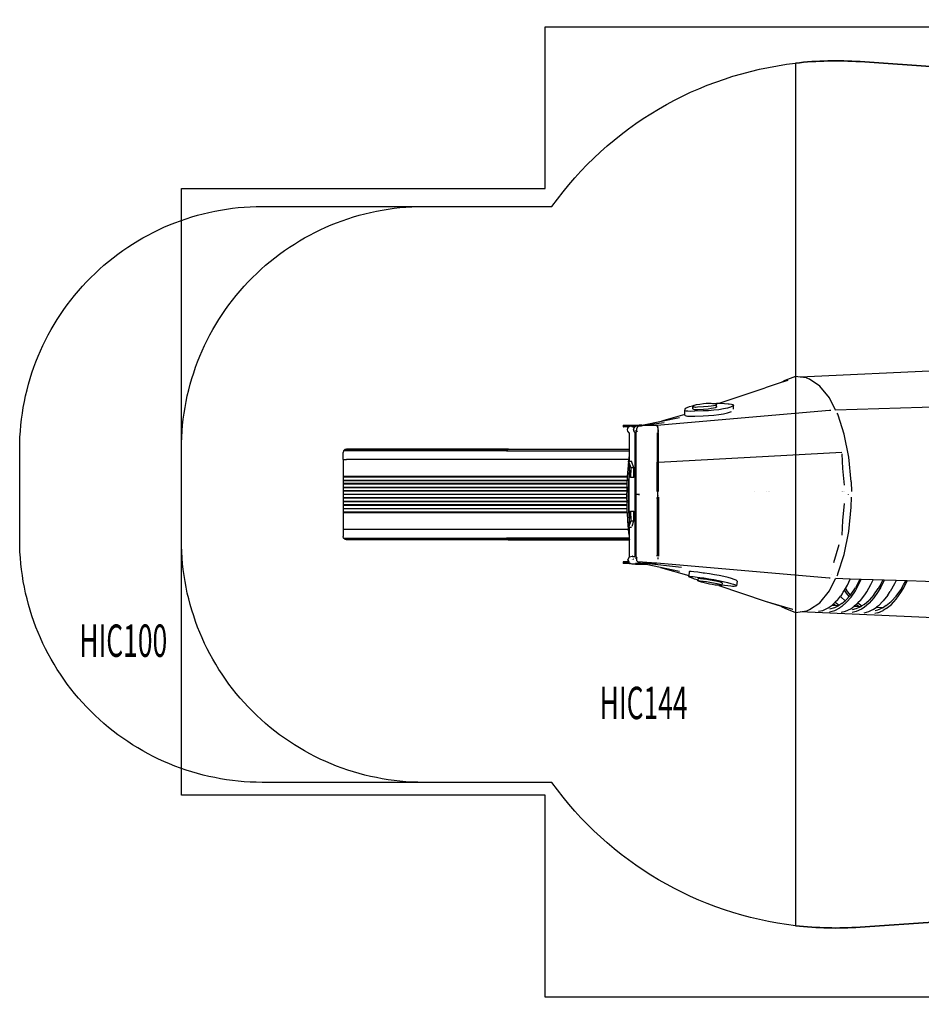
# Model space of a CAD drawing. Units: centimetres. Extents: x -218 to 1332, y -4 to 605.
# Drawn here: x -218 to 340, y -4 to 605 of the extents above; entities that cross this region are included whole.
import ezdxf

# ---------------------------------------------------------------- set-up
doc = ezdxf.new("R2010")
doc.units = ezdxf.units.CM
for name, color, linetype in [('ANTITRAUMA', 24, 'Continuous'), ('COSTRUZIONI', 251, 'Continuous'), ('HIC200', 6, 'Continuous'), ('VERDE', 3, 'Continuous')]:
    doc.layers.add(name, color=color, linetype=linetype)

# ---------------------------------------------------------------- blocks, each defined once
blk = doc.blocks.new('A$C19632')
for p, q in [((279.84, 238.11), (273.18, 235.56)), ((282.56, 237.77), (279.84, 238.11)), ((373.57, 241.86), (282.56, 237.77)), ((286.59, 237.25), (282.56, 237.77)), ((270.92, 234.3), (261.04, 231.19)), ((274.95, 235.56), (270.92, 234.3)), ((271.36, 234.71), (270.92, 234.3)), ((273.18, 235.56), (271.36, 234.71)), ((286.86, 237.12), (286.59, 237.25)), ((288.44, 236.39), (286.86, 237.12)), ((294.87, 232.21), (288.44, 236.39)), ((300.76, 224.91), (294.87, 232.21)), ((232.57, 221.56), (261.04, 231.19)), ((212.81, 219.04), (214.14, 219.57)), ((214.14, 219.57), (216.04, 220.07)), ((216.04, 220.07), (217.18, 220.29)), ((216.32, 219.62), (216.52, 219.96)), ((216.32, 218.14), (216.32, 219.62)), ((216.49, 219.35), (216.32, 219.62)), ((216.82, 219.16), (216.49, 219.35)), ((216.52, 219.96), (217.18, 220.29)), ((217.21, 219.07), (216.82, 219.16)), ((217.18, 220.29), (217.29, 220.34)), ((217.29, 220.34), (218.56, 220.71)), ((218.56, 220.71), (220.54, 221.09)), ((222.95, 219.26), (219.22, 219.07)), ((220.54, 221.09), (222.82, 221.4)), ((222.82, 221.4), (224.46, 221.54)), ((225.72, 219.48), (222.95, 219.26)), ((224.46, 221.54), (225.94, 221.6)), ((227.68, 219.71), (225.72, 219.48)), ((225.94, 221.6), (227.56, 221.57)), ((227.56, 221.57), (228.47, 221.49)), ((229.16, 219.96), (227.68, 219.71)), ((228.47, 221.49), (230.85, 221.56)), ((228.47, 221.49), (229.03, 221.45)), ((229.03, 221.45), (229.71, 221.35)), ((230.19, 220.24), (229.16, 219.96)), ((229.71, 221.35), (230.56, 221.14)), ((230.83, 220.59), (230.19, 220.24)), ((230.56, 221.14), (230.92, 220.88)), ((230.92, 220.88), (230.83, 220.59)), ((230.83, 219.48), (230.92, 219.41)), ((230.92, 219.41), (230.83, 219.12)), ((230.85, 221.56), (232.57, 221.56)), ((230.92, 219.41), (230.92, 220.88)), ((232.57, 221.56), (233.46, 221.56)), ((233.46, 221.56), (235.85, 221.46)), ((235.85, 221.46), (238.08, 221.28)), ((239.66, 219.19), (237.73, 218.6)), ((238.08, 221.28), (238.85, 221.19)), ((238.85, 221.19), (240.13, 220.99)), ((240.84, 219.7), (239.66, 219.19)), ((240.13, 220.99), (241.04, 220.74)), ((241.38, 220.1), (240.84, 219.7)), ((241.04, 220.74), (241.45, 220.44)), ((241.45, 220.44), (241.38, 220.1)), ((241.45, 217.82), (241.45, 220.44)), ((304.61, 217.28), (300.76, 224.91)), ((412.95, 220.68), (304.61, 217.28)), ((300.79, 217.05), (194.12, 207.72)), ((211.42, 214.7), (196.96, 210.51)), ((211.42, 217.13), (211.46, 217.87)), ((211.64, 216.87), (211.42, 217.13)), ((211.42, 214.7), (211.42, 217.13)), ((211.42, 214.18), (211.42, 214.7)), ((211.42, 214.18), (211.64, 213.93)), ((211.46, 217.87), (211.94, 218.49)), ((212.16, 216.72), (211.64, 216.87)), ((211.64, 213.93), (212.16, 213.77)), ((211.94, 218.49), (212.81, 219.04)), ((213.04, 216.62), (212.16, 216.72)), ((212.16, 213.77), (213.04, 213.67)), ((213.28, 216.6), (213.04, 216.62)), ((213.04, 213.67), (213.28, 213.66)), ((214.8, 216.57), (213.28, 216.6)), ((213.28, 213.66), (214.8, 213.62)), ((217.48, 216.61), (214.8, 216.57)), ((214.8, 213.62), (217.48, 213.66)), ((216.32, 218.14), (216.44, 218.36)), ((216.49, 217.88), (216.32, 218.14)), ((216.82, 217.69), (216.49, 217.88)), ((217.21, 217.6), (216.82, 217.69)), ((217.85, 219.03), (217.21, 219.07)), ((217.88, 217.56), (217.21, 217.6)), ((222.57, 216.79), (217.48, 216.61)), ((217.48, 213.66), (222.57, 213.84)), ((217.85, 219.03), (217.85, 219.03)), ((217.88, 219.03), (217.85, 219.03)), ((219.22, 219.07), (217.88, 219.03)), ((219.22, 217.59), (217.88, 217.56)), ((222.95, 217.79), (219.22, 217.59)), ((226.01, 216.97), (222.57, 216.79)), ((222.57, 213.84), (226.01, 214.02)), ((225.72, 218.01), (222.95, 217.79)), ((227.68, 218.23), (225.72, 218.01)), ((229.22, 217.23), (226.01, 216.97)), ((226.01, 214.02), (229.22, 214.29)), ((229.16, 218.49), (227.68, 218.23)), ((230.19, 218.77), (229.16, 218.49)), ((232.4, 217.6), (229.22, 217.23)), ((229.22, 214.29), (232.4, 214.66)), ((230.83, 219.12), (230.19, 218.77)), ((235.28, 218.07), (232.4, 217.6)), ((232.4, 214.66), (235.28, 215.12)), ((237.73, 218.6), (235.28, 218.07)), ((235.28, 215.12), (237.73, 215.66)), ((237.73, 215.66), (239.66, 216.24)), ((239.66, 216.24), (240.13, 216.45)), ((301.65, 217.13), (300.79, 217.05)), ((304.63, 217.23), (304.61, 217.28)), ((305.85, 214.81), (305.57, 215.38)), ((306.07, 214.14), (305.85, 214.81)), ((309.89, 202.4), (306.07, 214.14)), ((173.29, 207.94), (173.25, 207.94)), ((173.25, 207.94), (173.26, 206.94)), ((173.29, 207.94), (173.41, 207.94)), ((173.41, 207.94), (183.09, 207.98)), ((176.64, 206.95), (177.44, 207.49)), ((177.44, 207.49), (178.39, 207.68)), ((179.53, 207.7), (178.39, 207.68)), ((178.4, 206.97), (178.4, 206.96)), ((178.9, 206.97), (178.6, 206.98)), ((178.9, 206.98), (178.9, 206.97)), ((178.9, 206.97), (178.9, 206.97)), ((178.9, 206.97), (178.9, 206.97)), ((178.91, 206.97), (178.9, 206.97)), ((178.91, 206.98), (178.91, 206.97)), ((179.25, 206.97), (178.91, 206.97)), ((178.91, 206.97), (178.91, 206.97)), ((179.25, 206.97), (179.43, 206.97)), ((179.43, 206.97), (179.4, 206.99)), ((179.44, 206.97), (179.43, 206.97)), ((179.83, 206.97), (179.44, 206.97)), ((179.44, 206.97), (179.44, 206.97)), ((179.48, 207), (180.09, 207)), ((179.53, 207.7), (181.89, 207.7)), ((179.94, 206.97), (180.1, 207)), ((179.94, 206.97), (180.09, 207)), ((180.08, 207.01), (180.09, 207)), ((180.09, 207), (180.13, 207.01)), ((180.09, 207), (180.1, 207)), ((180.09, 207), (180.09, 207)), ((180.09, 207), (180.12, 207)), ((180.1, 207), (180.14, 206.97)), ((180.1, 207), (180.12, 207)), ((180.12, 207), (180.18, 207.01)), ((180.12, 207), (180.41, 207)), ((180.38, 206.95), (180.22, 206.75)), ((180.22, 206.75), (180.37, 206.95)), ((180.37, 206.96), (180.38, 206.96)), ((180.38, 206.96), (180.37, 206.96)), ((180.37, 206.96), (180.38, 206.96)), ((180.37, 206.95), (180.37, 206.96)), ((180.37, 206.96), (180.37, 206.96)), ((180.37, 206.95), (180.38, 206.95)), ((180.38, 206.97), (180.41, 207)), ((180.39, 206.97), (180.38, 206.97)), ((180.39, 206.96), (180.38, 206.97)), ((180.38, 206.97), (180.38, 206.96)), ((180.38, 206.97), (180.38, 206.97)), ((180.38, 206.96), (180.38, 206.96)), ((180.38, 206.96), (180.38, 206.95)), ((180.39, 206.96), (180.38, 206.96)), ((180.42, 207), (180.39, 206.97)), ((180.39, 206.96), (180.39, 206.97)), ((180.41, 207.02), (180.44, 207.04)), ((180.41, 207), (180.41, 207.02)), ((180.41, 207), (180.42, 207)), ((180.44, 207.04), (180.42, 207)), ((180.46, 207.06), (180.44, 207.04)), ((180.51, 207.09), (180.46, 207.06)), ((180.51, 207.09), (180.82, 207.34)), ((180.51, 207.09), (180.81, 207.29)), ((180.82, 207.3), (180.81, 207.3)), ((180.81, 207.3), (180.81, 207.29)), ((180.82, 207.34), (180.98, 207.41)), ((180.82, 207.31), (180.84, 207.31)), ((180.84, 207.31), (180.82, 207.3)), ((180.98, 207.41), (180.84, 207.31)), ((180.96, 207.67), (181.34, 207.67)), ((181.14, 207.51), (180.98, 207.41)), ((181.37, 207.57), (181.14, 207.51)), ((181.34, 207.67), (181.76, 207.67)), ((181.76, 207.67), (181.37, 207.57)), ((181.37, 207.57), (181.59, 207.66)), ((181.59, 207.66), (181.76, 207.67)), ((181.76, 207.67), (181.89, 207.7)), ((181.92, 207.71), (181.89, 207.7)), ((183.09, 207.71), (181.92, 207.71)), ((182.1, 207.7), (182.42, 207.7)), ((182.18, 206.93), (182.21, 206.96)), ((182.22, 206.97), (182.21, 206.97)), ((182.21, 206.97), (182.21, 206.97)), ((182.21, 206.97), (182.22, 206.97)), ((182.21, 206.96), (182.21, 206.97)), ((182.21, 206.96), (182.21, 206.96)), ((182.22, 206.97), (182.26, 207.02)), ((182.22, 206.97), (182.22, 206.97)), ((182.22, 206.97), (182.22, 206.97)), ((182.26, 207.02), (182.25, 207.02)), ((182.26, 207.69), (182.42, 207.7)), ((182.33, 207.09), (182.26, 207.02)), ((182.26, 207.02), (182.28, 207.06)), ((182.28, 207.06), (182.33, 207.09)), ((182.36, 207.13), (182.33, 207.09)), ((182.46, 207.21), (182.36, 207.13)), ((182.42, 207.7), (182.48, 207.68)), ((182.46, 207.21), (182.51, 207.25)), ((182.51, 207.25), (182.52, 207.25)), ((182.53, 207.26), (182.52, 207.26)), ((182.52, 207.25), (182.52, 207.26)), ((182.53, 207.27), (182.53, 207.27)), ((182.54, 207.27), (182.53, 207.27)), ((182.53, 207.26), (182.53, 207.27)), ((182.53, 207.27), (182.54, 207.27)), ((182.54, 207.27), (182.58, 207.31)), ((182.59, 207.31), (182.54, 207.27)), ((182.58, 207.31), (182.64, 207.34)), ((182.59, 207.31), (182.58, 207.31)), ((182.58, 207.31), (182.58, 207.31)), ((182.64, 207.34), (182.59, 207.31)), ((182.69, 207.38), (182.64, 207.34)), ((182.68, 207.67), (183.09, 207.67)), ((182.79, 207.44), (182.69, 207.38)), ((182.98, 207.53), (182.79, 207.44)), ((182.79, 207.44), (182.91, 207.51)), ((182.91, 207.51), (182.98, 207.53)), ((183.04, 207.57), (182.98, 207.53)), ((183.12, 207.59), (183.04, 207.57)), ((183.07, 207.57), (183.12, 207.59)), ((184.8, 207.98), (183.09, 207.98)), ((183.09, 207.98), (183.09, 207.71)), ((183.49, 207.71), (183.09, 207.71)), ((183.09, 207.71), (183.09, 207.67)), ((183.09, 207.67), (183.31, 207.67)), ((183.09, 207.67), (183.09, 207.65)), ((183.12, 207.59), (183.99, 207.7)), ((183.12, 207.59), (183.15, 207.6)), ((183.35, 207.66), (183.15, 207.6)), ((183.15, 207.6), (183.26, 207.64)), ((183.18, 207.64), (183.31, 207.67)), ((183.2, 207.64), (183.39, 207.67)), ((183.26, 207.64), (183.35, 207.66)), ((183.31, 207.67), (183.49, 207.71)), ((183.35, 207.66), (183.51, 207.69)), ((183.39, 207.67), (183.35, 207.66)), ((183.39, 207.67), (183.51, 207.69)), ((183.42, 207.68), (183.39, 207.67)), ((183.51, 207.69), (183.42, 207.68)), ((183.49, 207.71), (184.8, 207.98)), ((183.63, 207.71), (183.49, 207.71)), ((183.52, 207.69), (183.51, 207.69)), ((183.53, 207.69), (183.52, 207.69)), ((183.53, 207.69), (183.63, 207.71)), ((183.73, 207.71), (183.53, 207.69)), ((183.53, 207.69), (183.67, 207.71)), ((183.63, 207.71), (183.67, 207.71)), ((183.67, 207.71), (187.77, 208.28)), ((183.67, 207.71), (183.73, 207.71)), ((183.82, 207.72), (183.73, 207.71)), ((183.73, 207.71), (183.9, 207.71)), ((184.13, 207.72), (183.82, 207.72)), ((183.9, 207.71), (183.82, 207.72)), ((183.9, 207.71), (184, 207.71)), ((183.99, 207.7), (183.9, 207.71)), ((184.11, 207.69), (183.99, 207.7)), ((183.99, 207.7), (184.03, 207.7)), ((184, 207.71), (184.03, 207.7)), ((184.03, 207.7), (184.13, 207.72)), ((184.03, 207.7), (184.11, 207.69)), ((184.21, 207.68), (184.11, 207.69)), ((184.11, 207.69), (184.28, 207.66)), ((184.13, 207.72), (198.6, 209.58)), ((194.09, 207.72), (184.13, 207.72)), ((184.28, 207.66), (184.21, 207.68)), ((184.25, 207.69), (184.27, 207.7)), ((184.28, 207.66), (184.37, 207.64)), ((184.49, 207.6), (184.28, 207.66)), ((184.37, 207.64), (184.49, 207.6)), ((184.49, 207.6), (184.57, 207.57)), ((184.59, 207.57), (184.49, 207.6)), ((184.8, 207.98), (196.96, 210.51)), ((186.45, 207.98), (186.44, 207.98)), ((193.97, 207.68), (193.86, 207.57)), ((193.87, 207.57), (194.11, 207.71)), ((194.09, 207.72), (193.97, 207.68)), ((194.11, 207.71), (194.09, 207.72)), ((194.11, 207.71), (194.12, 207.72)), ((194.13, 207.7), (194.11, 207.71)), ((194.12, 207.72), (194.13, 207.7)), ((194.21, 207.68), (194.13, 207.7)), ((194.13, 207.7), (194.29, 207.57)), ((194.33, 207.57), (194.21, 207.68)), ((194.37, 207.5), (194.33, 207.57)), ((194.37, 207.5), (194.38, 207.49)), ((194.39, 207.46), (194.37, 207.5)), ((194.38, 207.49), (194.39, 207.46)), ((194.44, 207.38), (194.39, 207.46)), ((194.54, 207.13), (194.44, 207.38)), ((194.6, 206.94), (194.54, 207.13)), ((196.96, 210.51), (208.05, 212.81)), ((173.29, 206.94), (173.26, 206.94)), ((173.29, 206.94), (173.32, 206.94)), ((173.32, 206.94), (173.42, 206.94)), ((173.42, 206.94), (173.48, 206.94)), ((176.64, 206.95), (173.48, 206.94)), ((175.9, 205.17), (176.09, 206.13)), ((176.1, 204.22), (175.9, 205.17)), ((176.09, 206.13), (176.63, 206.94)), ((176.64, 203.41), (176.1, 204.22)), ((176.63, 206.94), (176.64, 206.95)), ((176.85, 203.27), (176.64, 203.41)), ((176.85, 203.27), (176.83, 193.22)), ((177.01, 203.17), (176.85, 203.27)), ((179.68, 205.54), (179.69, 205.58)), ((179.69, 205.3), (179.68, 205.54)), ((179.83, 206.02), (179.69, 205.63)), ((179.69, 205.63), (179.69, 205.58)), ((179.69, 205.58), (179.69, 205.3)), ((179.69, 205.3), (179.69, 205.3)), ((179.69, 205.3), (179.69, 204.81)), ((179.69, 204.81), (179.71, 204.75)), ((179.72, 204.7), (179.71, 204.75)), ((179.71, 204.75), (179.84, 204.39)), ((179.84, 204.39), (179.72, 204.7)), ((179.95, 206.37), (179.83, 206.02)), ((179.83, 206.02), (179.92, 206.34)), ((179.84, 204.39), (179.96, 204.03)), ((179.92, 206.34), (179.95, 206.37)), ((179.96, 206.41), (179.95, 206.37)), ((180.22, 206.75), (179.96, 206.41)), ((179.96, 204.03), (180, 203.98)), ((180.02, 203.92), (180, 203.98)), ((180, 203.98), (180.23, 203.67)), ((180.23, 203.67), (180.02, 203.92)), ((180.23, 203.67), (180.36, 203.51)), ((180.33, 203.51), (180.33, 165.22)), ((180.36, 203.51), (180.37, 203.49)), ((181.32, 204.88), (181.32, 204.89)), ((181.32, 203.47), (181.32, 204.88)), ((181.32, 165.22), (181.32, 203.47)), ((181.56, 205.22), (181.59, 205.63)), ((181.59, 204.81), (181.56, 205.22)), ((181.59, 205.65), (181.62, 205.78)), ((181.59, 205.63), (181.59, 205.64)), ((181.59, 204.79), (181.59, 204.81)), ((181.62, 204.66), (181.59, 204.78)), ((181.62, 205.78), (181.68, 206.03)), ((181.68, 204.41), (181.62, 204.66)), ((181.68, 206.03), (181.69, 206.05)), ((181.69, 204.38), (181.68, 204.41)), ((181.75, 206.2), (181.69, 206.07)), ((181.69, 206.07), (181.69, 206.05)), ((181.69, 204.38), (181.69, 204.36)), ((181.69, 204.36), (181.75, 204.23)), ((181.85, 206.44), (181.75, 206.2)), ((181.75, 206.2), (181.83, 206.41)), ((181.83, 204.03), (181.75, 204.23)), ((181.75, 204.23), (181.85, 204)), ((181.83, 206.41), (181.85, 206.44)), ((181.85, 204), (181.83, 204.03)), ((181.86, 206.47), (181.85, 206.44)), ((181.85, 204), (181.86, 203.97)), ((181.93, 206.59), (181.86, 206.47)), ((181.86, 203.97), (181.91, 203.89)), ((181.91, 203.89), (181.92, 203.88)), ((182.06, 206.79), (181.93, 206.59)), ((181.93, 206.59), (182.03, 206.75)), ((182.03, 206.75), (182.06, 206.79)), ((182.08, 206.82), (182.06, 206.79)), ((182.18, 206.93), (182.08, 206.82)), ((194.19, 203.37), (194.19, 185.22)), ((194.37, 202.74), (194.41, 202.76)), ((194.41, 202.76), (194.52, 202.87)), ((194.5, 203.3), (194.49, 203.3)), ((194.49, 203.3), (194.49, 203.3)), ((194.52, 202.87), (194.61, 203.05)), ((194.52, 202.87), (194.52, 202.87)), ((194.52, 202.87), (194.52, 202.87)), ((194.6, 206.94), (194.62, 206.91)), ((194.61, 203.05), (194.7, 203.3)), ((194.62, 206.91), (194.63, 206.87)), ((194.64, 206.82), (194.63, 206.87)), ((194.69, 206.62), (194.64, 206.82)), ((194.69, 206.62), (194.71, 206.52)), ((194.7, 203.3), (194.71, 203.36)), ((194.71, 206.52), (194.72, 206.49)), ((194.72, 203.38), (194.71, 203.36)), ((194.72, 206.47), (194.72, 206.49)), ((194.78, 206.13), (194.72, 206.47)), ((194.74, 203.48), (194.72, 203.38)), ((194.74, 203.48), (194.77, 203.61)), ((194.77, 203.61), (194.78, 203.69)), ((194.78, 206.13), (194.79, 206.08)), ((194.79, 203.75), (194.78, 203.69)), ((194.79, 206.08), (194.79, 206.08)), ((194.84, 205.65), (194.79, 206.07)), ((194.81, 203.84), (194.79, 203.75)), ((194.81, 203.84), (194.82, 203.97)), ((194.82, 203.97), (194.83, 204.08)), ((194.84, 204.17), (194.83, 204.08)), ((194.84, 205.63), (194.84, 205.65)), ((194.84, 205.63), (194.84, 205.61)), ((194.84, 205.61), (194.85, 205.48)), ((194.85, 204.26), (194.84, 204.17)), ((194.86, 205.22), (194.85, 205.48)), ((194.85, 204.26), (194.86, 204.36)), ((194.86, 205.16), (194.86, 205.22)), ((194.86, 205.16), (194.87, 205.12)), ((194.87, 204.6), (194.86, 204.49)), ((194.86, 204.36), (194.86, 204.49)), ((194.87, 205.12), (194.87, 205.06)), ((194.87, 205.06), (194.87, 204.93)), ((194.87, 204.78), (194.87, 204.93)), ((194.87, 204.69), (194.87, 204.78)), ((194.87, 204.69), (194.87, 204.6)), ((194.96, 185.22), (194.96, 203.34)), ((312.69, 188.24), (309.89, 202.4)), ((0.27, 192.22), (0, 191.22)), ((0, 186.72), (0, 191.22)), ((1.02, 192.95), (0.27, 192.22)), ((101.06, 192.22), (0.27, 192.22)), ((2.03, 193.22), (1.02, 192.95)), ((1.02, 192.95), (101.58, 192.95)), ((102.29, 193.22), (2.03, 193.22)), ((101.58, 192.95), (101.06, 192.22)), ((101.06, 192.22), (176.83, 192.22)), ((101.58, 192.95), (102.29, 193.22)), ((176.83, 192.95), (101.58, 192.95)), ((102.29, 193.22), (176.83, 193.22)), ((176.83, 192.22), (176.82, 188.62)), ((176.83, 193.22), (176.83, 192.95)), ((176.83, 192.95), (176.83, 192.22)), ((194.96, 185.22), (308.48, 191.39)), ((308.45, 190.31), (308.78, 181.25)), ((0, 186.72), (2.07, 186.72)), ((0, 186.72), (0, 176.32)), ((176.59, 186.72), (2.07, 186.72)), ((176.48, 185.61), (175.99, 180.82)), ((176.47, 185.73), (177.9, 181.62)), ((176.48, 185.61), (176.47, 185.73)), ((176.47, 185.73), (176.49, 185.73)), ((176.81, 182.99), (176.48, 185.61)), ((176.59, 186.72), (176.49, 185.73)), ((176.49, 185.73), (176.81, 185.73)), ((176.73, 188.04), (176.59, 186.72)), ((176.82, 188.62), (176.73, 188.04)), ((176.81, 182.99), (176.79, 174.84)), ((176.82, 188.62), (176.81, 185.73)), ((176.81, 185.73), (178.45, 185.74)), ((177.73, 175.62), (176.81, 182.99)), ((179.88, 181.63), (178.45, 185.74)), ((194.96, 185.22), (194.19, 185.22)), ((194.19, 167.71), (194.19, 185.22)), ((194.96, 167.01), (194.96, 185.22)), ((314.12, 173.01), (312.69, 188.24)), ((175.99, 180.82), (175.72, 176.32)), ((177.9, 181.62), (177.73, 175.62)), ((179.88, 181.63), (177.9, 181.62)), ((179.71, 175.63), (179.88, 181.63)), ((308.78, 181.25), (309.77, 170.92)), ((0, 176.32), (0, 176.12)), ((175.72, 176.32), (0, 176.32)), ((0, 176.12), (0, 174.12)), ((0, 176.12), (175.7, 176.12)), ((0, 174.12), (0, 173.92)), ((0, 174.12), (175.58, 174.12)), ((0, 173.92), (0, 171.92)), ((0, 173.92), (175.57, 173.92)), ((0, 171.92), (0, 171.72)), ((175.49, 171.92), (0, 171.92)), ((0, 171.72), (0, 169.72)), ((0, 171.72), (175.49, 171.72)), ((175.49, 171.72), (175.44, 169.72)), ((175.52, 172.97), (175.49, 171.92)), ((175.49, 171.92), (175.49, 171.72)), ((175.57, 173.92), (175.52, 172.97)), ((175.58, 174.12), (175.57, 173.92)), ((175.7, 176.12), (175.58, 174.12)), ((175.72, 176.32), (175.7, 176.12)), ((176.52, 165.57), (176.78, 174.62)), ((176.79, 174.84), (176.77, 165.22)), ((176.78, 174.62), (176.79, 174.84)), ((179.71, 175.63), (177.73, 175.62)), ((314.12, 173.01), (314.44, 167.03)), ((0, 169.72), (0, 169.52)), ((0, 169.72), (175.44, 169.72)), ((0, 169.52), (0, 167.52)), ((0, 169.52), (175.44, 169.52)), ((0, 167.52), (0, 167.32)), ((175.39, 167.52), (0, 167.52)), ((0, 167.32), (0, 165.32)), ((175.39, 167.32), (0, 167.32)), ((0, 165.32), (0, 165.12)), ((0, 165.32), (175.34, 165.32)), ((0, 165.12), (0, 163.12)), ((175.34, 165.12), (0, 165.12)), ((175.34, 165.12), (175.33, 164.78)), ((175.33, 164.78), (175.36, 163.12)), ((175.39, 167.32), (175.34, 165.32)), ((175.34, 165.32), (175.34, 165.12)), ((175.44, 169.52), (175.39, 167.52)), ((175.39, 167.52), (175.39, 167.32)), ((175.44, 169.72), (175.44, 169.52)), ((176.34, 165.12), (176.2, 165.12)), ((176.33, 164.54), (176.21, 164.54)), ((176.41, 164.54), (176.41, 164.54)), ((176.64, 156.46), (176.52, 165.57)), ((176.77, 165.22), (176.8, 153.56)), ((177.13, 165.06), (177.13, 165.05)), ((180.33, 165.22), (180.33, 126.98)), ((180.33, 165.22), (181.32, 165.22)), ((181.32, 126.91), (181.32, 165.22)), ((182.91, 165.22), (181.32, 165.22)), ((182.93, 165.64), (182.91, 165.22)), ((182.91, 165.22), (182.93, 164.8)), ((194.19, 167.71), (194.2, 167.71)), ((194.19, 167.07), (194.19, 167.71)), ((194.27, 167.64), (194.2, 167.71)), ((194.23, 167.71), (194.2, 167.71)), ((194.2, 167.71), (194.2, 167.71)), ((194.2, 167.71), (194.24, 167.64)), ((194.31, 167.64), (194.23, 167.71)), ((194.34, 167.58), (194.31, 167.64)), ((194.38, 167.51), (194.34, 167.58)), ((194.96, 167.01), (194.34, 167.58)), ((194.45, 167.31), (194.38, 167.51)), ((194.46, 167.26), (194.45, 167.31)), ((194.46, 167.26), (194.47, 167.24)), ((194.46, 167.26), (194.46, 167.26)), ((194.51, 167.06), (194.47, 167.24)), ((194.56, 166.75), (194.51, 167.06)), ((194.59, 167.22), (194.54, 167.22)), ((194.6, 166.41), (194.56, 166.75)), ((194.64, 166.03), (194.6, 166.41)), ((194.6, 164.03), (194.64, 164.41)), ((194.64, 166), (194.64, 166.03)), ((194.64, 166), (194.64, 165.99)), ((194.64, 166), (194.64, 166)), ((194.65, 165.63), (194.64, 165.99)), ((194.64, 164.45), (194.65, 164.81)), ((194.64, 164.45), (194.64, 164.44)), ((194.64, 164.44), (194.64, 164.43)), ((194.64, 164.43), (194.64, 164.44)), ((194.64, 164.43), (194.64, 164.43)), ((194.81, 163.29), (194.64, 164.43)), ((194.64, 164.41), (194.64, 164.43)), ((194.66, 165.22), (194.65, 165.63)), ((194.65, 164.81), (194.66, 165.22)), ((254.5, 167.19), (254.5, 167.18)), ((261.55, 167.2), (261.55, 167.18)), ((263.22, 167.21), (263.22, 167.18)), ((263.99, 167.18), (263.99, 167.21)), ((308.48, 167.23), (308.48, 167.17)), ((308.57, 167.17), (308.57, 167.23)), ((308.84, 167.17), (308.89, 167.21)), ((308.89, 167.21), (308.91, 167.23)), ((308.89, 167.21), (308.89, 167.23)), ((308.89, 167.17), (308.89, 167.21)), ((308.96, 167.23), (308.97, 167.17)), ((309.05, 167.23), (309.02, 167.17)), ((309.2, 167.17), (309.24, 167.23)), ((309.28, 167.17), (309.27, 167.23)), ((310.2, 167.17), (310.2, 167.23)), ((312.54, 165.22), (312.51, 165.28)), ((312.51, 165.15), (312.54, 165.22)), ((314.44, 167.03), (314.45, 166.99)), ((0, 163.12), (0, 162.92)), ((175.36, 163.12), (0, 163.12)), ((0, 162.92), (0, 160.92)), ((175.36, 162.92), (0, 162.92)), ((0, 160.92), (0, 160.72)), ((175.39, 160.92), (0, 160.92)), ((0, 160.72), (0, 158.72)), ((175.39, 160.72), (0, 160.72)), ((0, 158.72), (0, 158.52)), ((175.42, 158.72), (0, 158.72)), ((0, 158.52), (0, 156.52)), ((0, 158.52), (175.42, 158.52)), ((175.36, 163.12), (175.36, 162.92)), ((175.36, 162.92), (175.39, 160.92)), ((175.39, 160.92), (175.39, 160.72)), ((175.39, 160.72), (175.42, 158.72)), ((175.42, 158.72), (175.42, 158.52)), ((175.42, 158.52), (175.45, 156.58)), ((176.32, 164.1), (176.21, 164.25)), ((176.31, 163.12), (176.22, 163.12)), ((176.3, 162.92), (176.22, 162.92)), ((176.27, 160.92), (176.23, 160.92)), ((176.27, 160.72), (176.23, 160.72)), ((176.24, 160.32), (176.26, 160.41)), ((176.25, 159.55), (176.24, 159.55)), ((176.45, 159.55), (176.38, 159.55)), ((176.39, 160.79), (176.43, 160.92)), ((176.43, 160.92), (176.39, 160.92)), ((176.44, 160.72), (176.39, 160.72)), ((176.42, 163.97), (176.4, 163.99)), ((176.42, 163.12), (176.4, 163.12)), ((176.43, 162.92), (176.4, 162.92)), ((176.43, 160.92), (176.44, 160.95)), ((176.44, 160.92), (176.43, 160.92)), ((177.13, 163.99), (177.12, 163.99)), ((177.12, 163.98), (177.13, 163.98)), ((177.12, 163.37), (177.13, 163.26)), ((177.13, 163.12), (177.12, 163.12)), ((177.13, 162.92), (177.12, 162.92)), ((177.13, 160.92), (177.12, 160.92)), ((177.13, 160.72), (177.12, 160.72)), ((177.13, 160.51), (177.12, 160.49)), ((177.13, 158.72), (177.12, 158.72)), ((177.13, 158.52), (177.12, 158.52)), ((194.19, 162.73), (194.19, 163.37)), ((194.19, 162.73), (194.2, 162.73)), ((194.19, 162.73), (194.19, 127.72)), ((194.24, 162.79), (194.2, 162.73)), ((194.2, 162.73), (194.27, 162.79)), ((194.2, 162.73), (194.2, 162.73)), ((194.2, 162.73), (194.23, 162.73)), ((194.23, 162.73), (194.31, 162.79)), ((194.31, 162.79), (194.34, 162.85)), ((194.34, 162.85), (194.81, 163.29)), ((194.34, 162.85), (194.38, 162.93)), ((194.38, 162.93), (194.45, 163.12)), ((194.45, 163.12), (194.46, 163.17)), ((194.47, 163.2), (194.46, 163.18)), ((194.46, 163.18), (194.46, 163.17)), ((194.47, 163.2), (194.51, 163.38)), ((194.51, 163.38), (194.56, 163.68)), ((194.56, 163.68), (194.6, 164.03)), ((194.96, 163.42), (194.96, 127.12)), ((309.77, 159.52), (308.78, 149.18)), ((314.12, 157.42), (314.45, 163.42)), ((314.45, 163.45), (314.45, 163.42)), ((0, 156.52), (0, 156.32)), ((0, 156.52), (175.45, 156.52)), ((0, 156.32), (0, 154.32)), ((175.46, 156.32), (0, 156.32)), ((0, 154.32), (0, 154.12)), ((175.56, 154.32), (0, 154.32)), ((0, 154.12), (0, 143.72)), ((0, 154.12), (175.57, 154.12)), ((175.45, 156.58), (175.45, 156.52)), ((175.45, 156.52), (175.46, 156.32)), ((175.46, 156.32), (175.56, 154.32)), ((175.56, 154.32), (175.57, 154.12)), ((175.57, 154.12), (175.86, 148.68)), ((176.8, 153.56), (176.64, 156.46)), ((176.8, 153.56), (176.81, 147.45)), ((176.81, 147.45), (177.73, 154.81)), ((177.12, 157.83), (177.13, 157.83)), ((177.13, 156.52), (177.12, 156.52)), ((177.13, 156.32), (177.12, 156.32)), ((177.13, 154.81), (177.12, 155.09)), ((177.13, 154.32), (177.12, 154.32)), ((177.13, 154.12), (177.12, 154.12)), ((177.73, 154.81), (179.71, 154.8)), ((177.73, 154.81), (177.9, 148.82)), ((179.88, 148.81), (179.71, 154.8)), ((312.69, 142.19), (314.12, 157.42)), ((175.86, 148.68), (176.32, 143.72)), ((177.9, 148.82), (176.47, 144.71)), ((176.47, 144.71), (176.81, 147.45)), ((177.9, 148.82), (179.88, 148.81)), ((178.75, 145.55), (179.88, 148.81)), ((308.78, 149.18), (308.45, 140.12)), ((0, 143.72), (0, 139.22)), ((0, 143.72), (2.07, 143.72)), ((2.07, 143.72), (176.32, 143.72)), ((176.32, 143.72), (176.54, 141.38)), ((176.81, 144.7), (176.47, 144.71)), ((176.54, 141.38), (176.83, 139.41)), ((178.45, 144.7), (176.81, 144.7)), ((176.81, 144.7), (176.83, 139.41)), ((177.13, 143.72), (177.11, 143.72)), ((309.89, 128.04), (312.69, 142.19)), ((0.27, 138.22), (0, 139.22)), ((1.02, 137.49), (0.27, 138.22)), ((0.27, 138.22), (101.06, 138.22)), ((2.03, 137.22), (1.02, 137.49)), ((1.02, 137.49), (101.58, 137.49)), ((102.29, 137.22), (2.03, 137.22)), ((101.58, 137.49), (101.06, 138.22)), ((176.83, 138.22), (101.06, 138.22)), ((101.58, 137.49), (102.29, 137.22)), ((101.58, 137.49), (176.83, 137.49)), ((102.29, 137.22), (176.83, 137.22)), ((176.83, 139.41), (176.83, 139.41)), ((176.83, 139.41), (176.83, 138.22)), ((176.83, 138.22), (176.83, 137.49)), ((176.83, 137.49), (176.83, 137.22)), ((176.83, 137.22), (176.85, 126.56)), ((177.1, 137.53), (177.11, 137.49)), ((177.1, 137.49), (177.11, 137.49)), ((177.14, 137.22), (177.1, 137.22)), ((177.11, 137.49), (177.14, 137.28)), ((306.62, 134.14), (303.37, 122.98)), ((306.03, 116.19), (309.89, 128.04)), ((173.26, 123.5), (173.25, 122.5)), ((173.29, 122.5), (173.25, 122.5)), ((173.26, 123.5), (173.29, 123.5)), ((173.32, 123.5), (173.29, 123.5)), ((173.41, 122.5), (173.29, 122.5)), ((173.42, 123.5), (173.32, 123.5)), ((177.1, 122.48), (173.41, 122.5)), ((173.48, 123.5), (173.42, 123.5)), ((173.71, 123.5), (173.48, 123.5)), ((176.62, 123.49), (173.71, 123.5)), ((173.71, 123.5), (176.62, 123.48)), ((176.84, 126.54), (176.16, 124.76)), ((176.16, 124.54), (176.16, 124.76)), ((176.16, 124.54), (176.62, 123.49)), ((176.62, 123.49), (176.62, 123.48)), ((176.62, 123.48), (176.93, 122.79)), ((176.85, 126.56), (176.84, 126.54)), ((177.03, 126.82), (176.85, 126.56)), ((176.93, 122.79), (177.71, 122.49)), ((176.94, 126.56), (176.94, 126.57)), ((177.03, 126.82), (177.14, 126.62)), ((177.73, 122.48), (177.1, 122.48)), ((177.13, 122.48), (177.73, 122.48)), ((177.14, 126.62), (178.81, 127.04)), ((177.17, 122.49), (177.18, 122.49)), ((177.18, 122.49), (177.24, 122.49)), ((177.24, 122.49), (177.45, 122.49)), ((177.71, 122.49), (177.45, 122.49)), ((177.71, 122.49), (177.45, 122.49)), ((177.71, 122.49), (177.71, 122.49)), ((177.71, 122.49), (177.73, 122.48)), ((178.72, 122.1), (177.73, 122.48)), ((178.49, 125.06), (178.5, 125.04)), ((178.72, 122.32), (180.82, 122.6)), ((180.82, 121.94), (178.72, 122.1)), ((178.81, 127.04), (178.82, 127.04)), ((178.82, 127.04), (178.94, 127.07)), ((178.94, 127.07), (179.14, 127.12)), ((178.94, 127.07), (178.94, 127.07)), ((178.96, 126.82), (180.33, 126.98)), ((178.96, 126.82), (180.33, 126.86)), ((179.04, 126.95), (179.09, 126.93)), ((179.18, 127), (179.06, 126.99)), ((179.1, 127.05), (179.11, 127.05)), ((179.11, 127.05), (179.23, 127.04)), ((179.15, 125.14), (179.14, 125.05)), ((179.31, 125.16), (179.3, 125.16)), ((179.31, 125.16), (179.42, 125.14)), ((179.69, 125.14), (179.41, 125.17)), ((179.42, 125.14), (179.68, 125.11)), ((179.68, 125.11), (179.42, 125.14)), ((180.33, 126.98), (180.33, 126.86)), ((180.33, 126.86), (180.33, 126.84)), ((182.19, 122.72), (180.82, 122.6)), ((184.99, 121.83), (180.82, 121.94)), ((181.32, 125.32), (181.32, 126.91)), ((181.56, 125.22), (181.73, 126.17)), ((181.73, 124.26), (181.56, 125.22)), ((181.73, 126.17), (181.91, 126.48)), ((182.22, 123.45), (181.73, 124.26)), ((182.19, 122.72), (182.72, 122.72)), ((183.82, 122.72), (182.22, 123.45)), ((193.61, 122.75), (182.22, 123.45)), ((182.73, 122.72), (182.72, 122.72)), ((182.73, 122.72), (182.75, 122.72)), ((182.75, 122.72), (182.76, 122.72)), ((182.76, 122.72), (182.76, 122.71)), ((182.76, 122.72), (182.76, 122.71)), ((182.76, 122.71), (182.87, 122.71)), ((182.87, 122.71), (182.85, 122.72)), ((182.87, 122.71), (182.88, 122.71)), ((182.88, 122.71), (182.88, 122.72)), ((182.88, 122.71), (183.82, 122.72)), ((183.02, 122.72), (183.03, 122.71)), ((187.46, 121.82), (183.03, 122.72)), ((183.82, 122.72), (184.03, 122.72)), ((184.03, 122.72), (187.77, 122.15)), ((184.03, 122.72), (185.39, 122.72)), ((187.46, 121.82), (184.99, 121.83)), ((185.39, 122.72), (193.61, 122.75)), ((209.17, 120.06), (185.39, 122.72)), ((196.32, 120.01), (187.46, 121.82)), ((194.12, 122.72), (193.61, 122.75)), ((300.67, 113.39), (194.12, 122.72)), ((194.19, 127.72), (194.37, 127.7)), ((194.19, 127.06), (194.19, 127.72)), ((194.19, 126.97), (194.19, 127.05)), ((194.37, 127.7), (194.96, 127.12)), ((194.54, 127.05), (194.6, 126.97)), ((194.87, 125.32), (194.85, 126.22)), ((194.85, 125.16), (194.86, 125.16)), ((194.86, 125.22), (194.87, 125.32)), ((196.32, 120.01), (213.76, 115.03)), ((208.05, 117.63), (196.32, 120.01)), ((214.09, 117.4), (213.76, 115.03)), ((214.13, 117.5), (214.09, 117.4)), ((214.52, 117.55), (214.13, 117.5)), ((215.31, 117.51), (214.52, 117.55)), ((216.91, 117.34), (215.31, 117.51)), ((219.28, 117.07), (216.91, 117.34)), ((222.7, 116.63), (219.28, 117.07)), ((223.56, 116.51), (222.7, 116.63)), ((226.63, 116.06), (223.56, 116.51)), ((229.59, 115.56), (226.63, 116.06)), ((302.1, 115.93), (302.1, 115.92)), ((305.85, 115.62), (306.03, 116.19)), ((213.76, 115.03), (213.68, 114.44)), ((213.68, 114.44), (213.72, 114.55)), ((214.12, 114.16), (213.68, 114.44)), ((213.72, 114.55), (214.11, 114.6)), ((214.11, 114.6), (214.89, 114.55)), ((215.38, 113.64), (214.12, 114.16)), ((214.89, 114.55), (216.5, 114.39)), ((217.29, 112.92), (215.38, 113.64)), ((216.5, 114.39), (218.86, 114.12)), ((219.04, 112.37), (217.29, 112.92)), ((218.86, 114.12), (222.29, 113.68)), ((219.35, 112.29), (219.04, 112.37)), ((219.35, 112.29), (219.29, 111.86)), ((219.29, 111.86), (219.34, 111.93)), ((219.78, 111.66), (219.29, 111.86)), ((219.34, 111.93), (219.93, 111.91)), ((219.5, 113.34), (219.35, 112.29)), ((219.5, 113.34), (219.55, 113.41)), ((219.55, 113.41), (220.14, 113.39)), ((221.59, 111.04), (219.78, 111.66)), ((219.93, 111.91), (220.89, 111.83)), ((220.14, 113.39), (221.1, 113.31)), ((220.89, 111.83), (222.71, 111.63)), ((221.1, 113.31), (222.92, 113.11)), ((223.32, 110.54), (221.59, 111.04)), ((222.29, 113.68), (223.14, 113.56)), ((222.71, 111.63), (224.77, 111.34)), ((222.92, 113.11), (224.98, 112.82)), ((223.14, 113.56), (226.21, 113.1)), ((224.9, 110.15), (223.32, 110.54)), ((224.77, 111.34), (226.83, 111)), ((226.52, 109.8), (224.9, 110.15)), ((224.98, 112.82), (227.04, 112.48)), ((226.21, 113.1), (229.18, 112.61)), ((228.2, 109.49), (226.52, 109.8)), ((226.83, 111), (229.03, 110.58)), ((227.04, 112.48), (229.23, 112.05)), ((229.03, 110.58), (231.38, 110.06)), ((229.18, 112.61), (232.18, 112.05)), ((229.23, 112.05), (231.58, 111.54)), ((232.6, 115), (229.59, 115.56)), ((231.38, 110.06), (233.01, 109.65)), ((231.58, 111.54), (233.22, 111.13)), ((232.18, 112.05), (235.1, 111.44)), ((235.51, 114.39), (232.6, 115)), ((233.01, 109.65), (233.9, 109.36)), ((233.22, 111.13), (234.11, 110.83)), ((234.11, 110.83), (234.46, 110.62)), ((234.46, 110.62), (234.26, 109.19)), ((235.1, 111.44), (237.71, 110.82)), ((238.13, 113.77), (235.51, 114.39)), ((237.71, 110.82), (239.85, 110.24)), ((240.26, 113.2), (238.13, 113.77)), ((239.85, 110.24), (241.47, 109.73)), ((241.89, 112.69), (240.26, 113.2)), ((241.47, 109.73), (242.61, 109.28)), ((243.02, 112.23), (241.89, 112.69)), ((243.57, 111.88), (243.02, 112.23)), ((243.63, 111.61), (243.21, 108.66)), ((243.63, 111.61), (243.57, 111.88)), ((301.25, 113.34), (300.67, 113.39)), ((300.76, 105.53), (304.61, 113.16)), ((304.61, 113.16), (304.67, 113.29)), ((313.58, 112.88), (304.61, 113.16)), ((305.48, 114.89), (305.85, 115.62)), ((311.84, 109.14), (313.58, 112.88)), ((319.6, 112.69), (313.58, 112.88)), ((318.4, 110.21), (316.84, 107.47)), ((318.4, 110.21), (319.6, 112.69)), ((318.42, 108.41), (320.47, 112.66)), ((320.47, 112.66), (319.6, 112.69)), ((327.81, 112.43), (320.47, 112.66)), ((323.86, 105.05), (326.46, 109.62)), ((326.46, 109.62), (327.81, 112.43)), ((333.78, 112.24), (327.81, 112.43)), ((332.5, 109.7), (330.91, 107)), ((332.5, 109.7), (333.78, 112.24)), ((334.69, 112.21), (332.52, 107.9)), ((334.69, 112.21), (333.78, 112.24)), ((342.03, 111.98), (334.69, 112.21)), ((341.08, 110.03), (338.4, 105.29)), ((342.03, 111.98), (341.08, 110.03)), ((347.98, 111.8), (342.03, 111.98)), ((346.64, 109.22), (347.98, 111.8)), ((346.67, 107.42), (348.91, 111.77)), ((348.91, 111.77), (347.98, 111.8)), ((412.95, 109.76), (348.91, 111.77)), ((230.11, 109.21), (228.2, 109.49)), ((231.62, 109.03), (230.11, 109.21)), ((232.3, 108.97), (231.62, 109.03)), ((232.3, 108.97), (261.04, 99.24)), ((232.52, 108.95), (232.3, 108.97)), ((233.49, 108.92), (232.52, 108.95)), ((234.1, 108.99), (233.49, 108.92)), ((233.9, 109.36), (234.25, 109.14)), ((234.25, 109.14), (234.1, 108.99)), ((234.26, 109.19), (234.25, 109.14)), ((235.84, 108.95), (234.26, 109.19)), ((237.94, 108.66), (235.84, 108.95)), ((239.69, 108.46), (237.94, 108.66)), ((240.9, 108.37), (239.69, 108.46)), ((241.89, 108.37), (240.9, 108.37)), ((242.73, 108.45), (241.89, 108.37)), ((242.61, 109.28), (243.15, 108.93)), ((242.78, 108.46), (242.73, 108.45)), ((243.21, 108.66), (242.78, 108.46)), ((243.15, 108.93), (243.21, 108.66)), ((294.87, 98.22), (300.76, 105.53)), ((308.44, 103.39), (309.34, 104.76)), ((309.34, 104.76), (310.09, 106.08)), ((310.09, 106.08), (310.69, 107.12)), ((311.24, 104.26), (310.09, 106.08)), ((310.69, 107.12), (311.84, 109.14)), ((310.69, 107.12), (311.36, 106.05)), ((312.9, 102.08), (311.24, 104.26)), ((313.69, 102.99), (311.36, 106.05)), ((313.69, 102.99), (314.18, 103.55)), ((314.18, 103.55), (316.84, 107.47)), ((314.2, 101.76), (316.86, 105.67)), ((316.86, 105.67), (318.42, 108.41)), ((322.66, 103.23), (323.86, 105.05)), ((328.14, 103.04), (330.91, 107)), ((330.93, 105.2), (328.16, 101.24)), ((332.52, 107.9), (330.93, 105.2)), ((336.88, 103), (338.4, 105.29)), ((342.01, 102.31), (344.87, 106.28)), ((342.03, 100.51), (344.89, 104.48)), ((344.87, 106.28), (346.64, 109.22)), ((344.89, 104.48), (346.67, 107.42)), ((261.04, 99.24), (277.93, 94.27)), ((261.04, 99.24), (270.83, 96.22)), ((288.44, 94.05), (294.87, 98.22)), ((302.92, 97.12), (303.34, 97.54)), ((303.34, 97.54), (304.4, 98.59)), ((303.53, 97.36), (303.34, 97.54)), ((305.75, 99.92), (304.4, 98.59)), ((304.4, 98.59), (306.85, 96.74)), ((305.75, 99.92), (307.62, 102.34)), ((308.47, 97.78), (307.22, 96.92)), ((308.44, 103.39), (307.62, 102.34)), ((307.62, 102.34), (307.9, 101.97)), ((310.4, 99.46), (307.9, 101.97)), ((308.47, 97.78), (310.4, 99.46)), ((308.5, 95.98), (311.41, 98.52)), ((310.4, 99.46), (311.39, 100.32)), ((311.39, 100.32), (312.9, 102.08)), ((311.41, 98.52), (314.2, 101.76)), ((312.9, 102.08), (313.69, 102.99)), ((317.33, 97.14), (318.38, 98.19)), ((319.88, 99.67), (318.38, 98.19)), ((318.38, 98.19), (320.85, 96.29)), ((319.88, 99.67), (322.66, 103.23)), ((322.23, 97.2), (325.25, 99.78)), ((325.27, 97.98), (322.25, 95.4)), ((328.14, 103.04), (325.25, 99.78)), ((328.16, 101.24), (325.27, 97.98)), ((334.02, 99.36), (331.02, 96.39)), ((336.88, 103), (334.02, 99.36)), ((335.93, 96.48), (339.03, 99.05)), ((342.01, 102.31), (339.03, 99.05)), ((339.05, 97.25), (342.03, 100.51)), ((270.83, 96.22), (271.36, 95.72)), ((270.83, 96.22), (274.11, 95.21)), ((271.36, 95.72), (273.18, 94.88)), ((273.18, 94.88), (279.84, 92.32)), ((277.93, 94.27), (278.2, 94.19)), ((279.84, 92.32), (282.56, 92.67)), ((282.56, 92.67), (286.59, 93.18)), ((369.88, 88.74), (282.56, 92.67)), ((286.59, 93.18), (286.85, 93.3)), ((286.85, 93.3), (288.44, 94.05)), ((293.94, 93), (296.62, 93.52)), ((295.12, 95.03), (295.07, 95.02)), ((296.62, 93.52), (299.95, 95)), ((299.95, 95), (302.44, 96.78)), ((300.9, 92.7), (300.75, 92.68)), ((300.9, 92.7), (304.12, 93.55)), ((301.01, 94.53), (304.1, 95.35)), ((302.44, 96.78), (302.92, 97.12)), ((302.44, 96.78), (304.41, 96.69)), ((303.53, 97.36), (304.41, 96.69)), ((304.1, 95.35), (306.57, 96.59)), ((304.12, 93.55), (307.24, 95.12)), ((304.41, 96.69), (306.57, 96.59)), ((306.57, 96.59), (306.85, 96.74)), ((306.85, 96.74), (307.22, 96.92)), ((308.5, 95.98), (307.24, 95.12)), ((308, 92.41), (310.79, 93.1)), ((310.79, 93.1), (313.91, 94.58)), ((313.91, 94.58), (316.1, 96.16)), ((317.39, 92.79), (314.81, 92.12)), ((315.03, 94.01), (317.37, 94.59)), ((316.97, 96.79), (316.1, 96.16)), ((316.1, 96.16), (318.71, 96.05)), ((316.97, 96.79), (317.33, 97.14)), ((317.47, 97), (317.33, 97.14)), ((317.37, 94.59), (320.28, 95.98)), ((320.64, 94.34), (317.39, 92.79)), ((318.71, 96.05), (317.47, 97)), ((318.71, 96.05), (320.28, 95.98)), ((320.28, 95.98), (320.62, 96.14)), ((320.62, 96.14), (320.85, 96.29)), ((322.25, 95.4), (320.64, 94.34)), ((322.23, 97.2), (320.85, 96.29)), ((324.92, 92.63), (322.05, 91.81)), ((327.87, 94.1), (324.92, 92.63)), ((327.87, 94.1), (329.86, 95.54)), ((330.71, 91.98), (328.86, 91.5)), ((329.08, 93.38), (330.69, 93.78)), ((331.02, 96.39), (329.86, 95.54)), ((329.86, 95.54), (334.15, 95.35)), ((330.69, 93.78), (334.03, 95.28)), ((330.71, 91.98), (334.05, 93.48)), ((334.03, 95.28), (334.15, 95.35)), ((335.94, 94.68), (334.05, 93.48)), ((334.05, 93.48), (334.05, 93.48)), ((335.93, 96.48), (334.15, 95.35)), ((334.15, 95.35), (334.18, 95.35)), ((335.94, 94.68), (339.05, 97.25))]:
    blk.add_line(p, q)

msp = doc.modelspace()

# ---------------------------------------------------------------- linework, layer by layer
at = {"layer": 'ANTITRAUMA'}
msp.add_lwpolyline([(-117.85, 125.25), (-117.85, 500.25), (107.15, 500.25), (107.15, 600.25), (607.15, 600.25), (607.15, 550.25), (1332.15, 550.25), (1332.15, 50.25), (632.15, 50.61), (632.15, 0.25), (107.15, 0.25), (107.15, 125.25), (-117.85, 125.25)], dxfattribs=at)
at = {"layer": 'COSTRUZIONI'}
for points in [[(617.17, 40.65, -0.140014), (542.27, 6.33), (485.41, -2.35, -0.25586), (350.04, 46.99), (301.82, 43.62, -0.046214), (261.99, 44.52, -0.211415), (111.27, 133.15), (32.15, 133.15, -0.414214), (-117.85, 283.15), (-117.85, 339.15, -0.414214), (32.15, 489.15), (111.27, 489.15, -0.211414), (261.99, 577.78, -0.046214), (301.82, 578.68), (400.38, 571.79, -0.390221), (603.08, 557.62), (617.19, 556.63), (924.4, 535.15), (1106.16, 535.15, -0.414214), (1326.16, 315.15), (1326.16, 307.15, -0.414214), (1106.16, 87.15), (924.4, 87.15), (641.67, 67.38, -0.060644)], [(111.27, 133.15), (32.15, 133.15, -0.414214), (-117.85, 283.15), (-117.85, 339.15, -0.414214), (32.15, 489.15), (111.27, 489.15, -0.211414), (261.99, 577.78), (261.99, 44.52, -0.211415)]]:
    msp.add_lwpolyline(points, format="xyb", close=True, dxfattribs=at)
at = {"layer": 'HIC200'}
msp.add_lwpolyline([(617.19, 556.63), (603.08, 557.62, 0.390221), (400.38, 571.79), (301.82, 578.68, 0.046214), (261.99, 577.78), (261.99, 44.52, 0.046214), (301.82, 43.62), (350.04, 46.99, 0.25586), (485.41, -2.35), (542.27, 6.33, 0.140014), (617.17, 40.65), (617.17, 556.38)], format="xyb", dxfattribs=at)
at = {"layer": 'VERDE'}
msp.add_lwpolyline([(32.15, 133.15), (-67.85, 133.15, -0.414214), (-217.85, 283.15), (-217.85, 339.15, -0.414214), (-67.85, 489.15), (32.15, 489.15)], format="xyb", dxfattribs=at)

# ---------------------------------------------------------------- block references
msp.add_blockref('A$C19632', (-17.85, 145.93))

# ---------------------------------------------------------------- texts
at = {"layer": 'COSTRUZIONI', "width": 0.6}
msp.add_text('HIC144', height=20, dxfattribs=at).set_placement((140.78, 172.24))
at = {"layer": 'VERDE', "width": 0.6}
msp.add_text('HIC100', height=20, dxfattribs=at).set_placement((-181.03, 210.73, -252.83))

doc.saveas('drawing.dxf')
